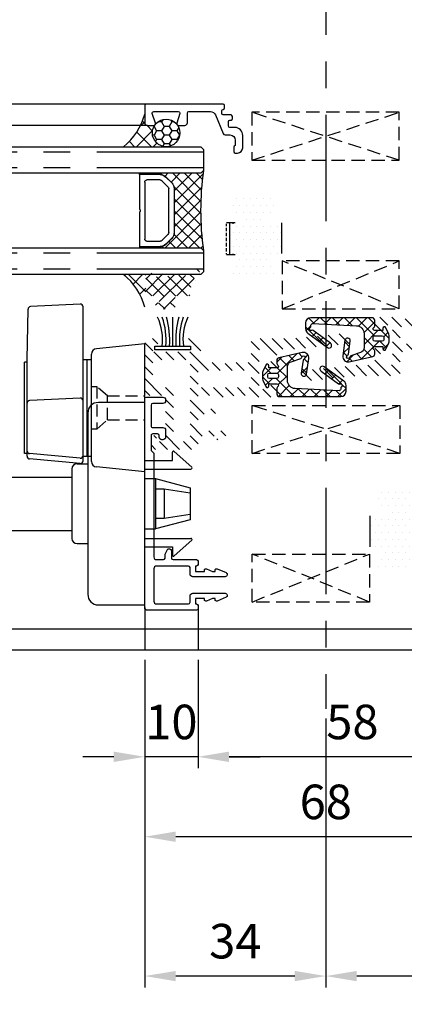
# Model space of a CAD drawing. Units: inches. Extents: x -567 to 2127, y -9 to 1327.
# Drawn here: x 508 to 580, y 120 to 305 of the extents above; entities that cross this region are included whole.
import ezdxf
from ezdxf.lldxf.tags import DXFTag

# ---------------------------------------------------------------- set-up
doc = ezdxf.new("R2010")
doc.units = ezdxf.units.IN
doc.header["$MEASUREMENT"] = 0
doc.linetypes.add('CENTER', pattern=[7, 4, -1, 1, -1])
doc.linetypes.add('HIDDEN', pattern=[0.375, 0.25, -0.125])
doc.styles.add('DIMENSION', font='arialbi.ttf', dxfattribs={"oblique": 8})
doc.styles.get("Standard").update_dxf_attribs({"font": 'arial.ttf'})
tags = doc.linetypes.add('DOT', pattern=[0.25, 0, -0.25]).pattern_tags.tags
tags[6:7] = [DXFTag(74, 4), DXFTag(75, 0), DXFTag(340, '0'), DXFTag(46, 1.0), DXFTag(50, 0.0), DXFTag(44, 0.0), DXFTag(45, 0.0)]
tags[4:5] = [DXFTag(74, 4), DXFTag(75, 0), DXFTag(340, '0'), DXFTag(46, 1.0), DXFTag(50, 0.0), DXFTag(44, 0.0), DXFTag(45, 0.0)]
doc.dimstyles.new('2ks', dxfattribs={"dimscale": 2, "dimtxt": 2.7, "dimasz": 2, "dimexe": 2, "dimexo": 1, "dimgap": 1, "dimtad": 1, "dimdec": 1, "dimdsep": 46, "dimlunit": 6, "dimtxsty": 'DIMENSION', "dimcen": 0, "dimclrd": 2, "dimclre": 2, "dimadec": 4, "dimazin": 2, "dimtfac": 1.111111, "dimtdec": 1, "dimtix": 1, "dimtmove": 2, "dimatfit": 0, "dimfxl": 2, "dimtolj": 1, "dimarcsym": 0})
doc.dimstyles.new('LIST 디테일 KS-S 1.2X', dxfattribs={"dimscale": 1.5, "dimtxt": 3.6, "dimasz": 3.24, "dimexe": 1.2, "dimexo": 1, "dimgap": 1.8, "dimtad": 1, "dimdec": 4, "dimdsep": 46, "dimtxsty": 'Standard', "dimcen": 0, "dimclrd": 2, "dimclre": 2, "dimadec": 4, "dimazin": 2, "dimtfac": 0.8, "dimtdec": 4, "dimtix": 1, "dimtmove": 1, "dimatfit": 1, "dimfxl": 1, "dimtolj": 1, "dimarcsym": 0})
pattern_1 = [(135, (5531.6216, -16636.5617), (-1.57154482, -1.57154482), []), (225, (5531.6216, -16636.5617), (1.57154482, -1.57154482), [])]

# ---------------------------------------------------------------- blocks, each defined once
blk = doc.blocks.new('*D73')
at = {"color": 2, "lineweight": -2, "transparency": 16777216}
for p, q in [((531.12, 185), (531.12, 149.64)), ((599.12, 185), (599.12, 149.64)), ((593.29, 151.8), (536.95, 151.8))]:
    blk.add_line(p, q, dxfattribs=at)
at = {"color": 2, "transparency": 16777216}
for points in [[(536.95, 152.77), (536.95, 150.82), (531.12, 151.8)], [(593.29, 152.77), (593.29, 150.82), (599.12, 151.8)]]:
    blk.add_solid(points, dxfattribs=at)
at = {"layer": 'Defpoints', "color": 0, "transparency": 16777216}
for p in [(531.12, 186.8), (599.12, 186.8), (531.12, 151.8)]:
    blk.add_point(p, dxfattribs=at)
at = {"color": 0, "transparency": 16777216, "insert": (565.12, 158.34), "char_height": 6.48, "attachment_point": 5}
blk.add_mtext('\\A1;68', dxfattribs=at)
blk = doc.blocks.new('*D74')
at = {"color": 2, "lineweight": -2, "transparency": 16777216}
for p, q in [((541.12, 185), (541.12, 164.64)), ((599.12, 185), (599.12, 164.64)), ((593.29, 166.8), (546.95, 166.8))]:
    blk.add_line(p, q, dxfattribs=at)
at = {"color": 2, "transparency": 16777216}
for points in [[(546.95, 167.77), (546.95, 165.82), (541.12, 166.8)], [(593.29, 167.77), (593.29, 165.82), (599.12, 166.8)]]:
    blk.add_solid(points, dxfattribs=at)
at = {"layer": 'Defpoints', "color": 0, "transparency": 16777216}
for p in [(541.12, 186.8), (599.12, 186.8), (541.12, 166.8)]:
    blk.add_point(p, dxfattribs=at)
at = {"color": 0, "transparency": 16777216, "insert": (570.12, 173.34), "char_height": 6.48, "attachment_point": 5}
blk.add_mtext('\\A1;58', dxfattribs=at)
blk = doc.blocks.new('*D75')
at = {"color": 2, "lineweight": -2, "transparency": 16777216}
for p, q in [((531.12, 185), (531.12, 164.64)), ((541.12, 185), (541.12, 164.64)), ((525.29, 166.8), (519.46, 166.8)), ((541.12, 166.8), (531.12, 166.8)), ((546.95, 166.8), (552.79, 166.8))]:
    blk.add_line(p, q, dxfattribs=at)
at = {"color": 2, "transparency": 16777216}
for points in [[(525.29, 167.77), (525.29, 165.82), (531.12, 166.8)], [(546.95, 167.77), (546.95, 165.82), (541.12, 166.8)]]:
    blk.add_solid(points, dxfattribs=at)
at = {"layer": 'Defpoints', "color": 0, "transparency": 16777216}
for p in [(531.12, 186.8), (541.12, 186.8), (531.12, 166.8)]:
    blk.add_point(p, dxfattribs=at)
at = {"color": 0, "transparency": 16777216, "insert": (536.12, 173.34), "char_height": 6.48, "attachment_point": 5}
blk.add_mtext('\\A1;10', dxfattribs=at)
blk = doc.blocks.new('A$C45563DEB')
at = {"color": 4}
for p, q in [((0.25, 6.53), (0, 6.53)), ((0, 6.53), (0, 2.53)), ((0.25, 6.53), (6.7, 6.53)), ((0.25, 2.65), (0.25, 6.53)), ((7.3, 6.53), (13.75, 6.53)), ((13.75, 6.53), (13.75, 2.65)), ((13.75, 6.53), (14, 6.53)), ((14, 6.53), (14, 2.53)), ((1.25, 2.65), (1.25, 5.13)), ((1.65, 5.53), (12.35, 5.53)), ((12.75, 5.13), (12.75, 2.65)), ((0.22, 2.53), (0, 2.53)), ((0.22, 3.06), (0.25, 3.06)), ((0.22, 2.65), (0.22, 3.06)), ((2.52, 1.18), (1.4, 2.3)), ((12.6, 2.3), (11.48, 1.18)), ((13.78, 3.06), (13.75, 3.06)), ((13.78, 3.06), (13.78, 2.65)), ((13.78, 2.53), (14, 2.53)), ((0.67, 1.57), (1.79, 0.45)), ((0.69, 1.59), (1.81, 0.47)), ((11.13, 1.03), (2.87, 1.03)), ((2.87, 0.03), (11.13, 0.03)), ((12.19, 0.47), (13.31, 1.59)), ((12.21, 0.45), (13.33, 1.57)), ((2.87, 0), (11.13, 0))]:
    blk.add_line(p, q, dxfattribs=at)
for centre, radius, start, end in [((7, 6.76), 0.375, 217.8309, 322.1691), ((1.65, 5.13), 0.4, 90, 180.0001), ((12.35, 5.13), 0.4, 360, 90), ((1.75, 2.65), 1.53, 180, 225), ((1.75, 2.65), 1.5, 180, 225), ((1.75, 2.65), 0.5, 180, 224.9913), ((12.25, 2.65), 0.5, 315, 360), ((12.25, 2.65), 1.5, 315, 360), ((12.25, 2.65), 1.53, 315, 0), ((2.87, 1.53), 1.53, 225, 270), ((2.87, 1.53), 1.5, 225, 270), ((2.87, 1.53), 0.5, 224.9913, 270), ((11.13, 1.53), 0.5, 270, 314.9999), ((11.13, 1.53), 1.5, 270, 315), ((11.13, 1.53), 1.53, 270, 315)]:
    blk.add_arc(centre, radius, start, end, dxfattribs=at)
blk = doc.blocks.new('A$C0E56485D')
at = {"color": 1}
for p, q in [((10.47, 31.47), (1.15, 31)), ((0.5, 21.1), (0.68, 30.51)), ((11, 11.33), (11, 30.97)), ((22.6, 24), (13.5, 23.09)), ((22.6, 0), (22.6, 24)), ((0, 3.41), (0, 20.59)), ((0.5, 20.59), (0, 20.59)), ((0.5, 10.87), (0.5, 21.1)), ((11, 21.1), (12.6, 21.1)), ((11.8, 2.91), (11.8, 21.1)), ((12.6, 1.91), (12.6, 22.1)), ((10.48, 13.82), (0.98, 13.37)), ((11, 2.91), (11, 11.33)), ((0.5, 2.91), (0.5, 10.87)), ((0.5, 3.41), (0, 3.41)), ((0.5, 2.91), (0.5, 3.41)), ((10.45, 2.55), (0.95, 3.41)), ((10.45, 1.55), (0.95, 2.41)), ((11, 2.91), (12.6, 2.91)), ((11, 2.05), (11, 2.91)), ((22.6, 0), (13.5, 0.91))]:
    blk.add_line(p, q, dxfattribs=at)
at = {"color": 1, "linetype": 'HIDDEN', "ltscale": 9}
for p, q in [((12.6, 16), (13.6, 16)), ((13.6, 16), (13.6, 8)), ((15.6, 14.25), (13.6, 16)), ((15.6, 14.25), (22.6, 14.25)), ((15.6, 9.75), (15.6, 14.25)), ((13.6, 8), (15.6, 9.75)), ((15.6, 9.75), (22.6, 9.75)), ((13.6, 8), (12.6, 8))]:
    blk.add_line(p, q, dxfattribs=at)
at = {"color": 1}
for centre, radius, start, end in [((10.5, 30.97), 0.5, 0, 92.9171), ((1.18, 30.5), 0.5, 92.9171, 178.9152), ((13.6, 22.1), 1, 95.7106, 180), ((1, 12.87), 0.5, 92.7263, 180), ((10.5, 13.33), 0.5, 0, 92.7263), ((1, 3.91), 0.5, 180, 264.8056), ((1, 2.91), 0.5, 180, 264.8056), ((10.5, 3.05), 0.5, 264.8056, 0), ((10.5, 2.05), 0.5, 264.8056, 0), ((13.6, 1.91), 1, 180, 264.2894)]:
    blk.add_arc(centre, radius, start, end, dxfattribs=at)
blk = doc.blocks.new('A$C7FAB0D35')
at = {"color": 1}
for p, q in [((13.7, 38), (5, 38)), ((13.7, 0), (13.7, 38)), ((3, 36), (3, 2)), ((18.9, 27.1), (18.9, 28.65)), ((19.23, 28.8), (22.51, 25.85)), ((1, 26.5), (3, 26.5)), ((13.7, 27.1), (18.9, 27.1)), ((0, 25.5), (0, 12.5)), ((13.7, 25.5), (22.38, 25.5)), ((13.7, 23.7), (15.7, 23.7)), ((15.7, 23.7), (15.7, 14.3)), ((15.7, 23.7), (22.2, 22)), ((17.34, 21.75), (15.7, 21.75)), ((17.34, 21.75), (17.34, 16.25)), ((22.2, 21), (17.34, 21.75)), ((22.2, 22), (22.2, 16)), ((22.2, 17), (17.34, 16.25)), ((17.34, 16.25), (15.7, 16.25)), ((22.2, 16), (15.7, 14.3)), ((13.7, 14.3), (15.7, 14.3)), ((1, 11.5), (3, 11.5)), ((13.7, 12.5), (22.38, 12.5)), ((19.23, 9.2), (22.51, 12.15)), ((13.7, 10.9), (18.9, 10.9)), ((18.9, 10.9), (18.9, 9.35)), ((5, 0), (13.7, 0))]:
    blk.add_line(p, q, dxfattribs=at)
for centre, radius, start, end in [((5, 36), 2, 90, 180), ((19.1, 28.65), 0.2, 48.0128, 180), ((1, 25.5), 1, 90, 180), ((22.38, 25.7), 0.2, 270, 48.0128), ((1, 12.5), 1, 180, 270), ((22.38, 12.3), 0.2, 311.9872, 90), ((19.1, 9.35), 0.2, 180, 311.9872), ((5, 2), 2, 180, 270)]:
    blk.add_arc(centre, radius, start, end, dxfattribs=at)
blk = doc.blocks.new('*D118')
at = {"color": 2, "lineweight": -2, "transparency": 16777216}
for p, q in [((129.12, 182.6), (129.12, 80.5)), ((1001.28, 182.6), (1001.28, 80.5)), ((994.88, 86.9), (135.52, 86.9))]:
    blk.add_line(p, q, dxfattribs=at)
at = {"color": 2, "transparency": 16777216}
for points in [[(135.52, 87.97), (135.52, 85.84), (129.12, 86.9)], [(994.88, 87.97), (994.88, 85.84), (1001.28, 86.9)]]:
    blk.add_solid(points, dxfattribs=at)
at = {"layer": 'Defpoints', "color": 0, "transparency": 16777216}
for p in [(129.12, 185.8), (1001.28, 185.8), (129.12, 86.9)]:
    blk.add_point(p, dxfattribs=at)
at = {"color": 0, "transparency": 16777216, "insert": (530.3, 95.54), "char_height": 8.64, "attachment_point": 5, "style": 'DIMENSION'}
blk.add_mtext('\\A1;{\\fGulim|b1|i1|c129|p50;최소사이즈(W) = 800}', dxfattribs=at)
blk = doc.blocks.new('*D119')
at = {"color": 2, "lineweight": -2, "transparency": 16777216}
for p, q in [((970.28, 192.8), (970.28, 123.49)), ((565.12, 172.5), (565.12, 123.49)), ((964.45, 125.65), (570.95, 125.65))]:
    blk.add_line(p, q, dxfattribs=at)
at = {"color": 2, "transparency": 16777216}
for points in [[(570.95, 126.62), (570.95, 124.68), (565.12, 125.65)], [(964.45, 126.62), (964.45, 124.68), (970.28, 125.65)]]:
    blk.add_solid(points, dxfattribs=at)
at = {"layer": 'Defpoints', "color": 0, "transparency": 16777216}
for p in [(970.28, 194.6), (565.12, 174.3), (565.12, 125.65)]:
    blk.add_point(p, dxfattribs=at)
at = {"color": 0, "transparency": 16777216, "insert": (728.82, 133.45), "char_height": 6.48, "width": 276.0544, "attachment_point": 5}
blk.add_mtext('\\A1;403 ({\\fGulim|b1|i1|c129|p50;최소사이즈 기준 문짝1개 w사이즈  ; MC커버 포함)}', dxfattribs=at)
blk = doc.blocks.new('*D152')
at = {"color": 2, "lineweight": -2, "transparency": 16777216}
for p, q in [((531.12, 183.5), (531.12, 123.49)), ((565.12, 174), (565.12, 123.49)), ((559.29, 125.65), (536.95, 125.65))]:
    blk.add_line(p, q, dxfattribs=at)
at = {"color": 2, "transparency": 16777216}
for points in [[(536.95, 126.62), (536.95, 124.68), (531.12, 125.65)], [(559.29, 126.62), (559.29, 124.68), (565.12, 125.65)]]:
    blk.add_solid(points, dxfattribs=at)
at = {"layer": 'Defpoints', "color": 0, "transparency": 16777216}
for p in [(531.12, 185.3), (565.12, 175.8), (531.12, 125.65)]:
    blk.add_point(p, dxfattribs=at)
at = {"color": 0, "transparency": 16777216, "insert": (548.12, 132.2), "char_height": 6.48, "attachment_point": 5}
blk.add_mtext('\\A1;34', dxfattribs=at)

msp = doc.modelspace()

# ---------------------------------------------------------------- hatches: boundary and pattern name
h = msp.add_hatch()
h.set_pattern_fill('ANSI37', color=8, scale=0.7, angle=90, style=0)
h.set_pattern_definition(pattern_1)
h.paths.add_polyline_path([(527.12131, 281.29643, 0.113300831), (530.34341, 285.29643), (531.62131, 285.29643), (532.82131, 285.29643, 0.236067979), (533.06131, 285.41643, 0.618033988), (535.12131, 281.29643)])
h.paths.add_polyline_path([(530.34341, 285.29643, 0.048889842), (531.12131, 287.39643), (531.12131, 285.79643, 0.414213562), (531.62131, 285.29643)])
h = msp.add_hatch()
h.set_pattern_fill('HONEY', color=5, scale=0.3, angle=180)
h.set_pattern_definition([(180, (-15814.89666, -2248.94745), (-1.42875, -0.824889193), [0.9525, -1.905]), (300, (-15814.89666, -2248.94745), (1.428749997, -0.8248892), [0.9525, -1.905]), (240, (-15814.89666, -2248.94745), (-3e-09, -1.649778392), [-1.905, 0.9525])])
edge = h.paths.add_edge_path()
edge.add_arc((535.12131, 283.87143), 2.575, 0, 360)
h = msp.add_hatch()
h.set_pattern_fill('ANSI37', color=1, scale=0.5, angle=90, style=0)
h.set_pattern_definition([(135, (-15814.8967, -2248.9475), (-1.12253202, -1.12253202), []), (225, (-15814.8967, -2248.9475), (1.12253202, -1.12253202), [])])
h.paths.add_polyline_path([(536.20318, 274.50699), (535.08186, 275.62831, 0.17836021), (534.12131, 276.07161), (534.12131, 276.29643), (541.62131, 276.29643), (542.12131, 276.79643, 0.06786777), (542.12131, 261.79643), (541.62131, 262.29643), (534.12131, 262.29643), (534.12131, 262.52125, 0.178359837), (535.08186, 262.96455), (536.20319, 264.08588, 0.198912744), (536.65131, 265.16775), (536.65131, 273.42511, 0.198913263)])
h = msp.add_hatch()
h.set_pattern_fill('DOTS', color=1, scale=0.8, style=0)
h.set_pattern_definition([(0, (-8005.0938, -9474.497), (0.635, 1.27), [0, -1.27])])
h.paths.add_polyline_path([(556.82131, 261.22143), (555.92131, 260.99643), (554.32131, 260.99643, 1), (554.32131, 259.99643), (554.67131, 259.99643, -0.414213562), (555.42131, 259.24643), (555.42131, 257.29643, -0.414213562), (554.42131, 256.29643), (548.62131, 256.29643, -0.414213562), (547.62131, 257.29643), (547.62131, 259.24643, -0.524320322), (548.5865, 260.01495, 1.146751739), (548.72132, 260.99643), (548.12131, 260.99643, -0.414213562), (547.62131, 261.49643), (547.62131, 266.49643, -1.018122353), (548.46407, 267.06769, 1.314639381), (548.72132, 267.99643), (548.37131, 267.99643, -0.414213562), (547.62131, 268.74643), (547.62131, 270.69643, -0.414213562), (548.62131, 271.69643), (554.42131, 271.69643, -0.414213562), (555.42131, 270.69643), (555.42131, 268.74643, -0.524316814), (554.45613, 267.97791, 1.146748173), (554.32131, 266.99643), (556.82131, 266.99643)])
h = msp.add_hatch()
h.set_pattern_fill('ANSI33', color=256, scale=0.2, angle=45)
h.set_pattern_definition([(90, (-8005.0938, -9474.497), (-1.27, 4e-16), []), (90, (-8004.4588, -9473.862), (-1.27, 4e-16), [0.635, -0.3175])])
h.paths.add_polyline_path([(548.12131, 266.99643, 0.414213562), (547.62131, 266.49643), (547.62131, 261.49643, 0.414213562), (548.12131, 260.99643), (546.49705, 260.99643, 0.198912367), (546.40918, 261.20856), (546.20918, 261.40856, -0.198912367), (546.12131, 261.6207), (546.12131, 266.37217, -0.363266857), (546.29848, 266.7141, 0.316447601), (546.49705, 266.99643)])
h = msp.add_hatch()
h.set_pattern_fill('ANSI31', color=5, scale=0.5, angle=90)
h.set_pattern_definition([(135, (-8269.2155, -9212.486), (-1.12253202, -1.12253202), [])])
h.paths.add_polyline_path([(599.12131, 248.69643, 0.414213562), (598.82131, 248.99643), (595.52131, 248.99643, -0.414213562), (595.22131, 249.29643), (595.22131, 257.29643, -0.414213562), (595.52131, 257.59643), (596.62131, 257.59643, -0.414213562), (596.92131, 257.29643), (596.92131, 256.79643, 0.414213562), (597.22131, 256.49643), (597.62131, 256.49643, 0.414213562), (597.92131, 256.79643), (597.92131, 258.59643, 0.414213562), (597.42131, 259.09643), (589.62131, 259.09643, 0.414213562), (589.12131, 258.59643), (589.12131, 256.89643, -0.414213562), (588.82131, 256.59643), (585.62131, 256.59643), (585.62131, 256.99643, 0.577749334), (585.171, 257.25606), (583.271, 256.15606, 0.766851656), (583.42131, 255.59643), (588.82131, 255.59643, -0.414213562), (589.12131, 255.29643), (589.12131, 252.79643, -0.414213562), (588.82131, 252.49643), (586.12131, 252.49643, 1), (586.12131, 251.49643), (588.82131, 251.49643, -0.414213562), (589.12131, 251.19643), (589.12131, 249.29643, -0.414213562), (588.82131, 248.99643), (585.92131, 248.99643), (585.62131, 249.29643), (582.62131, 249.29643), (582.32131, 248.99643), (579.12131, 248.99643), (578.82131, 249.29643), (574.82131, 249.29643, 0.414213562), (574.32131, 248.79643), (574.32131, 247.09643, 0.414213562), (574.62131, 246.79643), (575.12131, 246.79643, 0.414213562), (575.42131, 247.09643), (575.42131, 247.49643, -0.414213562), (575.72131, 247.79643), (577.32131, 247.79643, -0.414213562), (577.62131, 247.49643), (577.62131, 240.59643, -0.414213562), (577.32131, 240.29643), (575.72131, 240.29643, -0.414213562), (575.42131, 240.59643), (575.42131, 243.49643, 0.414213562), (575.12131, 243.79643), (574.62131, 243.79643, 0.414213562), (574.32131, 243.49643), (574.32131, 240.59643, -0.414213562), (574.02131, 240.29643), (571.02106, 240.29643), (561.02131, 239.29142, 1), (561.22131, 237.30144), (571.12131, 238.29643), (578.62131, 238.29643, 0.414213562), (579.12131, 238.79643), (579.12131, 242.49643, -0.414213562), (579.42131, 242.79643), (583.82131, 242.79643), (584.12131, 243.09643), (584.42131, 242.79643), (588.32131, 242.79643, -0.414213562), (588.62131, 242.49643), (588.62131, 238.79643, 0.414213562), (589.12131, 238.29643), (591.42131, 238.29643, 0.414213562), (591.72131, 238.59643), (591.72131, 238.99643, 0.414213562), (591.42131, 239.29643), (590.42131, 239.29643, -0.414213562), (590.12131, 239.59643), (590.12131, 240.49643, -0.414213562), (590.42131, 240.79643), (597.32131, 240.79643, -0.414213562), (597.62131, 240.49643), (597.62131, 239.59643, -0.414213562), (597.32131, 239.29643), (596.32131, 239.29643, 0.414213562), (596.02131, 238.99643), (596.02131, 238.59643, 0.414213562), (596.32131, 238.29643), (598.62131, 238.29643, 0.414213562), (599.12131, 238.79643)])
h.paths.add_polyline_path([(588.82131, 244.29643), (579.42131, 244.29643, -0.414213562), (579.12131, 244.59643), (579.12131, 247.19643, -0.414213562), (579.42131, 247.49643), (588.82131, 247.49643, -0.414213562), (589.12131, 247.19643), (589.12131, 244.59643, -0.414213562)], flags=16)
h.paths.add_polyline_path([(590.62131, 257.29643, -0.414213562), (590.92131, 257.59643), (593.42131, 257.59643, -0.414213562), (593.72131, 257.29643), (593.72131, 247.79643, 0.414213562), (594.02131, 247.49643), (597.32131, 247.49643, -0.414213562), (597.62131, 247.19643), (597.62131, 242.59643, -0.414213562), (597.32131, 242.29643), (590.92131, 242.29643, -0.414213562), (590.62131, 242.59643)], flags=16)
h = msp.add_hatch()
h.set_pattern_fill('ANSI37', color=8, scale=0.7, angle=90, style=0)
h.set_pattern_definition(pattern_1)
h.paths.add_polyline_path([(527.12131, 257.29643), (531.32131, 257.29643), (531.32131, 253.59643, 0.414213562), (531.62131, 253.29643), (530.34341, 253.29643, 0.113300831)])
h = msp.add_hatch()
h.set_pattern_fill('ANSI37', color=4, scale=0.5, angle=90)
h.set_pattern_definition([(135, (-15814.8967, -2248.9475), (-1.12253202, -1.12253202), []), (225, (-15814.8967, -2248.9475), (1.12253202, -1.12253202), [])])
edge = h.paths.add_edge_path(flags=16)
edge.add_line((535.12131, 253.29643), (535.52131, 253.29643))
edge.add_arc((535.52131, 252.99643), 0.3, 0, 90, ccw=False)
edge.add_line((535.82131, 252.99643), (535.82131, 252.09643))
edge.add_arc((535.52131, 252.09643), 0.3, -90, 0, ccw=False)
edge.add_line((535.52131, 251.79643), (535.12131, 251.79643))
edge.add_arc((535.12131, 252.09643), 0.3, 180, 270, ccw=False)
edge.add_line((534.82131, 252.09643), (534.82131, 252.99643))
edge.add_arc((535.12131, 252.99643), 0.3, 90, 180, ccw=False)
edge = h.paths.add_edge_path()
edge.add_arc((531.62131, 253.59643), 0.3, 180, 270)
edge.add_line((531.62131, 253.29643), (533.52131, 253.29643))
edge.add_arc((533.52131, 252.99643), 0.3, 0, 90, ccw=False)
edge.add_line((533.82131, 252.99643), (533.82131, 251.99643))
edge.add_line((533.82131, 251.99643), (533.42133, 251.99643))
edge.add_arc((533.42133, 251.69643), 0.3, 90.0000013, 242.8960134)
edge.add_line((533.28464, 251.42938), (534.30675, 250.90625))
edge.add_arc((534.76235, 251.79643), 1, 242.8960134, 270)
edge.add_line((534.76235, 250.79643), (535.88028, 250.79643))
edge.add_arc((535.88028, 251.79643), 1, 270, 297.1039866)
edge.add_line((536.33588, 250.90625), (537.35799, 251.42938))
edge.add_arc((537.2213, 251.69643), 0.3, 297.1039866, 449.9999987)
edge.add_line((537.2213, 251.99643), (536.82131, 251.99643))
edge.add_line((536.82131, 251.99643), (536.82131, 252.99643))
edge.add_arc((537.12131, 252.99643), 0.3, 90, 180, ccw=False)
edge.add_line((537.12131, 253.29643), (539.32131, 253.29643))
edge.add_arc((539.32131, 253.59643), 0.3, 270, 360)
edge.add_line((539.62131, 253.59643), (539.62131, 253.98008))
edge.add_arc((542.62131, 253.98008), 3, 170.548895, 180, ccw=False)
edge.add_arc((545.21156, 253.68926), 5.60455, 129.0120101, 171.9645858, ccw=False)
edge.add_arc((541.52131, 258.2964), 0.3, 302.7460565, 474.3987965)
edge.add_arc((543.49834, 253.93782), 5.08601, 114.3987965, 144.0943038)
edge.add_arc((539.13577, 257.09646), 0.3, 215.1008335, 324.0943038, ccw=False)
edge.add_line((538.89033, 256.92395), (538.36674, 257.66891))
edge.add_arc((538.1213, 257.49641), 0.3, 35.1008335, 145.6559243)
edge.add_line((537.8736, 257.66566), (537.36901, 256.92718))
edge.add_arc((537.12131, 257.09643), 0.3, 214.3440757, 325.6559243, ccw=False)
edge.add_line((536.87362, 256.92718), (536.36901, 257.66568))
edge.add_arc((536.12131, 257.49643), 0.3, 34.3440757, 145.6559243)
edge.add_line((535.87362, 257.66568), (535.36901, 256.92718))
edge.add_arc((535.12131, 257.09643), 0.3, 214.3440757, 325.6559243, ccw=False)
edge.add_line((534.87362, 256.92718), (534.36901, 257.66568))
edge.add_arc((534.12131, 257.49643), 0.3, 34.3440757, 145.6559243)
edge.add_line((533.87362, 257.66568), (533.36901, 256.92718))
edge.add_arc((533.12131, 257.09643), 0.3, 214.3440757, 325.6559243, ccw=False)
edge.add_line((532.87362, 256.92718), (532.36901, 257.66568))
edge.add_arc((532.12131, 257.49643), 0.3, 34.3440757, 90)
edge.add_line((532.12131, 257.79643), (531.62131, 257.79643))
edge.add_arc((531.62131, 257.49643), 0.3, 90, 180)
edge.add_line((531.32131, 257.49643), (531.32131, 253.59643))
h = msp.add_hatch()
h.set_pattern_fill('ANSI37', color=4, scale=0.5, angle=90)
h.set_pattern_definition([(135, (-8269.2155, -9212.486), (-1.12253202, -1.12253202), []), (225, (-8269.2155, -9212.486), (1.12253202, -1.12253202), [])])
h.paths.add_polyline_path([(561.32131, 248.19643), (561.32131, 247.1035, 0.239200862), (561.73085, 246.29644), (565.42608, 243.5929, 1), (566.01655, 244.39996), (562.74068, 246.79668, 0.267938285), (562.44244, 246.82904, -0.947426544), (562.17133, 247.36331, 0.267938299), (562.32131, 247.62312), (562.32131, 247.79643, -0.428512009), (562.63588, 248.09608), (570.89414, 247.69466, -0.400058234), (572.32131, 246.19643), (572.32131, 243.59643, -0.321917802), (571.64065, 242.64879), (569.80959, 242.03176, 0.267938289), (569.61129, 241.80666, -1.66934295), (569.20326, 242.14335, 0.267938292), (569.38662, 242.38078), (569.71683, 244.82961, 1), (568.7258, 244.96324), (568.33028, 242.03011, 0.521740835), (569.5383, 240.9203), (573.92981, 241.89644, 0.351508785), (574.32131, 242.38452), (574.32131, 242.97682, 0.267938299), (574.17133, 243.23662, -0.767343136), (574.32131, 243.79643), (575.82131, 243.79643), (575.82131, 243.39644, 0.811534846), (576.39589, 243.27558), (576.93657, 244.50391, 0.104036174), (577.02131, 244.90678), (577.02131, 245.68608, 0.104036174), (576.93657, 246.08895), (576.39589, 247.31728, 0.811534846), (575.82131, 247.19642), (575.82131, 246.79643), (574.32131, 246.79643, -0.767343136), (574.17133, 247.35624, 0.267938299), (574.32131, 247.61605), (574.32131, 248.69643, 0.414213562), (573.82131, 249.19643), (562.32131, 249.19643, 0.414213562)])
h.paths.add_polyline_path([(574.32131, 245.79643), (575.72131, 245.79643, -0.414213562), (576.02131, 245.49643), (576.02131, 245.09643, -0.414213562), (575.72131, 244.79643), (574.32131, 244.79643, -0.414213562), (574.02131, 245.09643), (574.02131, 245.49643, -0.414213562)], flags=16)
h = msp.add_hatch()
h.set_pattern_fill('ANSI31', color=5, scale=0.5, angle=90)
h.set_pattern_definition([(135, (-8265.4193, -9253.9886), (-1.12253202, -1.12253202), [])])
h.paths.add_polyline_path([(531.12131, 234.89643, 0.414213562), (531.42131, 234.59643), (534.72131, 234.59643, -0.414213562), (535.02131, 234.29643), (535.02131, 226.29643, -0.414213562), (534.72131, 225.99643), (533.62131, 225.99643, -0.414213562), (533.32131, 226.29643), (533.32131, 226.79643, 0.414213562), (533.02131, 227.09643), (532.62131, 227.09643, 0.414213562), (532.32131, 226.79643), (532.32131, 224.99643, 0.414213562), (532.82131, 224.49643), (540.62131, 224.49643, 0.414213562), (541.12131, 224.99643), (541.12131, 226.69643, -0.414213562), (541.42131, 226.99643), (544.62131, 226.99643), (544.62131, 226.59643, 0.577749334), (545.07163, 226.3368), (546.97163, 227.4368, 0.766851656), (546.82131, 227.99643), (541.42131, 227.99643, -0.414213562), (541.12131, 228.29643), (541.12131, 230.79643, -0.414213562), (541.42131, 231.09643), (544.12131, 231.09643, 1), (544.12131, 232.09643), (541.42131, 232.09643, -0.414213562), (541.12131, 232.39643), (541.12131, 234.29643, -0.414213562), (541.42131, 234.59643), (544.32131, 234.59643), (544.62131, 234.29643), (547.62131, 234.29643), (547.92131, 234.59643), (551.12131, 234.59643), (551.42131, 234.29643), (555.42131, 234.29643, 0.414213562), (555.92131, 234.79643), (555.92131, 236.49643, 0.414213562), (555.62131, 236.79643), (555.12131, 236.79643, 0.414213562), (554.82131, 236.49643), (554.82131, 236.09643, -0.414213562), (554.52131, 235.79643), (552.92131, 235.79643, -0.414213562), (552.62131, 236.09643), (552.62131, 242.99643, -0.414213562), (552.92131, 243.29643), (554.52131, 243.29643, -0.414213562), (554.82131, 242.99643), (554.82131, 240.09643, 0.414213562), (555.12131, 239.79643), (555.62131, 239.79643, 0.414213562), (555.92131, 240.09643), (555.92131, 242.99643, -0.414213562), (556.22131, 243.29643), (559.22157, 243.29643), (569.22131, 244.30144, 1), (569.02131, 246.29142), (559.12131, 245.29643), (551.62131, 245.29643, 0.414213562), (551.12131, 244.79643), (551.12131, 241.09643, -0.414213562), (550.82131, 240.79643), (546.42131, 240.79643), (546.12131, 240.49643), (545.82131, 240.79643), (541.92131, 240.79643, -0.414213562), (541.62131, 241.09643), (541.62131, 244.79643, 0.414213562), (541.12131, 245.29643), (538.82131, 245.29643, 0.414213562), (538.52131, 244.99643), (538.52131, 244.59643, 0.414213562), (538.82131, 244.29643), (539.82131, 244.29643, -0.414213562), (540.12131, 243.99643), (540.12131, 243.09643, -0.414213562), (539.82131, 242.79643), (532.92131, 242.79643, -0.414213562), (532.62131, 243.09643), (532.62131, 243.99643, -0.414213562), (532.92131, 244.29643), (533.92131, 244.29643, 0.414213562), (534.22131, 244.59643), (534.22131, 244.99643, 0.414213562), (533.92131, 245.29643), (531.62131, 245.29643, 0.414213562), (531.12131, 244.79643)])
h.paths.add_polyline_path([(541.42131, 239.29643), (550.82131, 239.29643, -0.414213562), (551.12131, 238.99643), (551.12131, 236.39643, -0.414213562), (550.82131, 236.09643), (541.42131, 236.09643, -0.414213562), (541.12131, 236.39643), (541.12131, 238.99643, -0.414213562)], flags=16)
h.paths.add_polyline_path([(539.62131, 226.29643, -0.414213562), (539.32131, 225.99643), (536.82131, 225.99643, -0.414213562), (536.52131, 226.29643), (536.52131, 235.79643, 0.414213562), (536.22131, 236.09643), (532.92131, 236.09643, -0.414213562), (532.62131, 236.39643), (532.62131, 240.99643, -0.414213562), (532.92131, 241.29643), (539.32131, 241.29643, -0.414213562), (539.62131, 240.99643)], flags=16)
h = msp.add_hatch()
h.set_pattern_fill('ANSI37', color=4, scale=0.5, angle=90)
h.set_pattern_definition([(135, (-8265.4193, -9253.9886), (-1.12253202, -1.12253202), []), (225, (-8265.4193, -9253.9886), (1.12253202, -1.12253202), [])])
h.paths.add_polyline_path([(568.92131, 235.39643), (568.92131, 236.48936, 0.239200862), (568.51178, 237.29642), (564.81655, 239.99996, 1), (564.22608, 239.1929), (567.50195, 236.79618, 0.267938285), (567.80019, 236.76382, -0.947426544), (568.0713, 236.22955, 0.267938299), (567.92131, 235.96975), (567.92131, 235.79643, -0.428512009), (567.60675, 235.49679), (559.34849, 235.89821, -0.400058234), (557.92131, 237.39644), (557.92131, 239.99643, -0.321917802), (558.60198, 240.94407), (560.43304, 241.56111, 0.267938289), (560.63134, 241.78621, -1.66934295), (561.03937, 241.44951, 0.267938292), (560.85601, 241.21208), (560.5258, 238.76326, 1), (561.51683, 238.62962), (561.91235, 241.56276, 0.521740835), (560.70433, 242.67257), (556.31282, 241.69643, 0.351508785), (555.92131, 241.20834), (555.92131, 240.61605, 0.267938299), (556.0713, 240.35624, -0.767343136), (555.92131, 239.79643), (554.42131, 239.79643), (554.42131, 240.19642, 0.811534846), (553.84674, 240.31728), (553.30606, 239.08895, 0.104036174), (553.22131, 238.68608), (553.22131, 237.90678, 0.104036174), (553.30606, 237.50391), (553.84674, 236.27558, 0.811534846), (554.42131, 236.39644), (554.42131, 236.79643), (555.92131, 236.79643, -0.767343136), (556.0713, 236.23662, 0.267938299), (555.92131, 235.97682), (555.92131, 234.89643, 0.414213562), (556.42131, 234.39643), (567.92131, 234.39643, 0.414213562)])
h.paths.add_polyline_path([(555.92131, 237.79643), (554.52131, 237.79643, -0.414213562), (554.22131, 238.09643), (554.22131, 238.49643, -0.414213562), (554.52131, 238.79643), (555.92131, 238.79643, -0.414213562), (556.22131, 238.49643), (556.22131, 238.09643, -0.414213562)], flags=16)
h = msp.add_hatch()
h.set_pattern_fill('DOTS', color=1, scale=0.8, style=0)
h.set_pattern_definition([(0, (-8018.4193, -9529.497), (0.635, 1.27), [0, -1.27])])
h.paths.add_polyline_path([(573.42131, 211.99643), (575.92131, 211.99643, 1), (575.92131, 212.99643), (575.57131, 212.99643, -0.414213562), (574.82131, 213.74643), (574.82131, 215.69643, -0.414213562), (575.82131, 216.69643), (581.62131, 216.69643, -0.414213562), (582.62131, 215.69643), (582.62131, 213.74643, -0.524320322), (581.65612, 212.97791, 1.146751739), (581.52131, 211.99643), (582.12131, 211.99643, -0.414213562), (582.62131, 211.49643), (582.62131, 206.49643, -1.018122353), (581.77856, 205.92518, 1.314639381), (581.52131, 204.99643), (581.87131, 204.99643, -0.414213562), (582.62131, 204.24643), (582.62131, 202.29643, -0.414213562), (581.62131, 201.29643), (575.82131, 201.29643, -0.414213562), (574.82131, 202.29643), (574.82131, 204.24643, -0.524320322), (575.7865, 205.01495, 1.146751739), (575.92132, 205.99643), (574.32131, 205.99643), (573.42131, 206.22143)])

# ---------------------------------------------------------------- linework, layer by layer
for p, q in [((531.42131, 289.29643), (424.28987, 289.29643)), ((531.62131, 285.29643), (424.28987, 285.29643)), ((548.12131, 266.99643), (546.49705, 266.99643)), ((548.12131, 260.99643), (546.49705, 260.99643)), ((424.28987, 219.29643), (517.42131, 219.29643)), ((424.28987, 209.29643), (517.42131, 209.29643)), ((424.28986, 190.79643), (742.74855, 190.79643)), ((742.74855, 186.79643), (424.28986, 186.79643))]:
    msp.add_line(p, q)
at = {"color": 8, "linetype": 'HIDDEN', "ltscale": 10}
for p, q in [((551.22131, 278.74643), (578.92131, 287.74643)), ((578.92131, 278.74643), (551.22131, 287.74643)), ((556.92131, 250.84643), (578.92131, 259.84643)), ((578.92131, 250.84643), (556.92131, 259.84643)), ((579.02131, 223.74643), (551.32131, 232.74643)), ((551.32131, 223.74643), (579.02131, 232.74643)), ((573.32131, 195.84643), (551.32131, 204.84643)), ((551.32131, 195.84643), (573.32131, 204.84643))]:
    msp.add_line(p, q, dxfattribs=at)
at = {"color": 1, "linetype": 'CENTER', "ltscale": 5}
for p, q in [((542.12131, 280.29643), (424.28987, 280.29643, -0.00014)), ((542.12131, 277.29643), (424.28987, 277.29643, -0.00014)), ((542.12131, 261.29643), (424.28987, 261.29643, -0.00014)), ((542.12131, 258.29643), (424.28987, 258.29643, -0.00014))]:
    msp.add_line(p, q, dxfattribs=at)
at = {"color": 1}
for p, q in [((556.82131, 266.99643), (556.82131, 261.22143)), ((573.42131, 211.99643), (573.42131, 206.22143))]:
    msp.add_line(p, q, dxfattribs=at)
at = {"color": 8}
msp.add_line((536.37128, 243.84643), (536.37128, 249.29643), dxfattribs=at)
at = {"linetype": 'DOT', "ltscale": 7}
for p, q in [((531.12131, 194.79643), (531.12131, 186.79643)), ((541.12131, 194.59643), (541.12131, 186.79643))]:
    msp.add_line(p, q, dxfattribs=at)
at = {"color": 1, "linetype": 'CENTER', "ltscale": 5}
msp.add_lwpolyline([(565.12131, 427.29643), (565.12131, 175.79643)], dxfattribs=at)
at = {"color": 3}
for points in [[(547.12131, 283.49643, -0.414213562), (548.12131, 282.49643), (548.12131, 281.50028), (548.12131, 281.50028, 0.414213562), (547.82131, 281.20028), (547.82131, 280.39643, 0.414213562), (548.12131, 280.09643), (548.52131, 280.09643, 0.414213562), (549.52131, 281.09643), (549.52131, 283.39643, 0.414213562), (548.02131, 284.89643), (547.12131, 284.89643, -0.414213562), (546.82131, 285.19643), (546.82131, 285.99643, -0.414213562), (547.12131, 286.29643), (547.32131, 286.29643, 0.414213562), (547.62131, 286.59643), (547.62131, 286.79643, 0.414213562), (547.12131, 287.29643), (545.82131, 287.29643, -0.414213562), (545.62131, 287.49643), (545.62131, 288.09643, -0.414213562), (545.82131, 288.29643), (545.82131, 288.29643, 0.414213562), (546.12131, 288.59643), (546.12131, 288.99643, 0.414213562), (545.82131, 289.29643), (531.42131, 289.29643, 0.414213562), (531.12131, 288.99643), (531.12131, 285.79643, 0.414213562), (531.62131, 285.29643), (532.82131, 285.29643, 0.50654796), (533.1075, 285.68643), (532.53513, 287.50643, -0.50654796), (532.82131, 287.89643), (537.42131, 287.89643, -0.50654796), (537.7075, 287.50643), (537.13513, 285.68643, 0.50654796), (537.42131, 285.29643), (538.62131, 285.29643, 0.414213562), (539.12131, 285.79643), (539.12131, 287.59643, -0.414213562), (539.42131, 287.89643), (543.44996, 287.89643, -0.304542942), (544.37551, 287.27506), (545.81964, 283.74498, 0.304542942), (546.18985, 283.49643)], [(534.62131, 203.79643, 0.414213562), (534.92131, 204.09643), (534.92131, 204.79643), (535.42131, 205.79643), (535.82131, 205.79643, -0.414213562), (536.12131, 205.49643), (536.12131, 204.09643, 0.414213562), (536.42131, 203.79643), (540.82131, 203.79643, -0.414213562), (541.12131, 203.49643), (541.12131, 202.89643, -0.414213562), (540.82131, 202.59643), (540.62131, 202.59643), (540.62131, 201.59643), (542.32131, 201.59643), (542.32131, 201.79643, -0.541480029), (542.74208, 202.07105), (543.82131, 201.59643), (544.32131, 201.59643), (544.32131, 201.79643, -0.541480029), (544.74208, 202.07105), (546.37992, 201.36364, -0.814416515), (546.22131, 200.59643), (540.12131, 200.59643, -0.414213562), (539.62131, 201.09643), (539.62131, 202.29643, 0.414213562), (539.32131, 202.59643), (533.32131, 202.59643, 0.414213562), (532.82131, 202.09643), (532.82131, 195.99643, 0.414213562), (533.32131, 195.49643), (539.32131, 195.49643, 0.414213562), (539.62131, 195.79643), (539.62131, 196.99643, -0.414213562), (540.12131, 197.49643), (546.22131, 197.49643, -0.814416515), (546.37992, 196.72922), (544.74208, 196.02181, -0.541480029), (544.32131, 196.29643), (544.32131, 196.49643), (543.82131, 196.49643), (542.74208, 196.02181, -0.541480029), (542.32131, 196.29643), (542.32131, 196.49643), (540.62131, 196.49643), (540.62131, 195.49643), (540.82131, 195.49643, -0.414213562), (541.12131, 195.19643), (541.12131, 194.59643, -0.414213562), (540.82131, 194.29643), (531.62131, 194.29643, -0.414213562), (531.12131, 194.79643), (531.12131, 233.99643, -0.414213562), (531.42131, 234.29643), (534.52131, 234.29643, -0.414213562), (535.02131, 233.79643), (535.02131, 233.59643, -0.414213643), (534.52131, 233.09643), (532.62131, 233.09643, 0.414213557), (532.32131, 232.79643), (532.32131, 228.89643, 0.414213568), (532.62131, 228.59643), (534.52131, 228.59643, -0.414213562), (535.02131, 228.09643), (535.02131, 226.79643, -0.414213562), (534.52131, 226.29643), (534.32131, 226.29643, -0.414213562), (533.82131, 226.79643), (533.82131, 227.09643, 0.414213562), (533.52131, 227.39643), (532.62131, 227.39643, 0.414213569), (532.32131, 227.09643), (532.32131, 224.29643), (532.82131, 223.79643), (532.82131, 204.29643, 0.414213562), (533.32131, 203.79643)]]:
    msp.add_lwpolyline(points, format="xyb", close=True, dxfattribs=at)
at = {"color": 8, "linetype": 'HIDDEN', "ltscale": 10}
for points in [[(551.22131, 278.74643), (578.92131, 278.74643), (578.92131, 287.74643), (551.22131, 287.74643), (551.22131, 278.74643)], [(556.92131, 250.84643), (578.92131, 250.84643), (578.92131, 259.84643), (556.92131, 259.84643), (556.92131, 250.84643)], [(579.02131, 223.74643), (551.32131, 223.74643), (551.32131, 232.74643), (579.02131, 232.74643), (579.02131, 223.74643)], [(573.32131, 195.84643), (551.32131, 195.84643), (551.32131, 204.84643), (573.32131, 204.84643), (573.32131, 195.84643)]]:
    msp.add_lwpolyline(points, dxfattribs=at)
at = {"color": 4}
for points in [[(424.28987, 281.29643), (541.62131, 281.29643), (542.12131, 280.79643), (542.12131, 276.79643), (541.62131, 276.29643), (424.28987, 276.29643)], [(424.28987, 262.29643), (541.62131, 262.29643), (542.12131, 261.79643), (542.12131, 257.79643), (541.62131, 257.29643), (424.28987, 257.29643)]]:
    msp.add_lwpolyline(points, dxfattribs=at)
for points in [[(573.92981, 241.89644, 0.351508785), (574.32131, 242.38452), (574.32131, 242.97682, 0.267938299), (574.17133, 243.23662, -0.767343136), (574.32131, 243.79643), (575.82131, 243.79643), (575.82131, 243.39644, 0.811534846), (576.39589, 243.27558), (576.93657, 244.50391, 0.104036174), (577.02131, 244.90678), (577.02131, 245.68608, 0.104036174), (576.93657, 246.08895), (576.39589, 247.31728, 0.811534846), (575.82131, 247.19642), (575.82131, 246.79643), (574.32131, 246.79643, -0.767343136), (574.17133, 247.35624, 0.267938299), (574.32131, 247.61605), (574.32131, 248.69643, 0.414213562), (573.82131, 249.19643), (562.32131, 249.19643, 0.414213562), (561.32131, 248.19643), (561.32131, 247.1035, 0.239200862), (561.73085, 246.29644), (565.42608, 243.5929, 1), (566.01655, 244.39996), (562.74068, 246.79668, 0.267938286), (562.44244, 246.82904, -0.947426544), (562.17133, 247.36331, 0.267938299), (562.32131, 247.62312), (562.32131, 247.79643, -0.428512009), (562.63588, 248.09608), (570.89414, 247.69466, -0.400058234), (572.32131, 246.19643), (572.32131, 243.59643, -0.321917802), (571.64065, 242.64879), (569.80959, 242.03176, 0.267938289), (569.61129, 241.80666, -1.669342951), (569.20326, 242.14335, 0.267938292), (569.38662, 242.38078), (569.71683, 244.82961, 1), (568.7258, 244.96324), (568.33028, 242.03011, 0.521740835), (569.5383, 240.9203)], [(574.02131, 245.09643), (574.02131, 245.49643, -0.414213562), (574.32131, 245.79643), (575.72131, 245.79643, -0.414213562), (576.02131, 245.49643), (576.02131, 245.09643, -0.414213562), (575.72131, 244.79643), (574.32131, 244.79643, -0.414213562)], [(556.31282, 241.69643, 0.351508785), (555.92131, 241.20834), (555.92131, 240.61605, 0.267938299), (556.0713, 240.35624, -0.767343136), (555.92131, 239.79643), (554.42131, 239.79643), (554.42131, 240.19642, 0.811534846), (553.84674, 240.31728), (553.30606, 239.08895, 0.104036174), (553.22131, 238.68608), (553.22131, 237.90678, 0.104036174), (553.30606, 237.50391), (553.84674, 236.27558, 0.811534846), (554.42131, 236.39644), (554.42131, 236.79643), (555.92131, 236.79643, -0.767343136), (556.0713, 236.23662, 0.267938299), (555.92131, 235.97682), (555.92131, 234.89643, 0.414213562), (556.42131, 234.39643), (567.92131, 234.39643, 0.414213562), (568.92131, 235.39643), (568.92131, 236.48936, 0.239200862), (568.51178, 237.29642), (564.81655, 239.99996, 1), (564.22608, 239.1929), (567.50195, 236.79618, 0.267938286), (567.80019, 236.76382, -0.947426544), (568.0713, 236.22955, 0.267938299), (567.92131, 235.96975), (567.92131, 235.79643, -0.428512009), (567.60675, 235.49679), (559.34849, 235.89821, -0.400058234), (557.92131, 237.39644), (557.92131, 239.99643, -0.321917802), (558.60198, 240.94407), (560.43304, 241.56111, 0.267938289), (560.63134, 241.78621, -1.669342951), (561.03937, 241.44951, 0.267938292), (560.85601, 241.21208), (560.5258, 238.76326, 1), (561.51683, 238.62962), (561.91235, 241.56276, 0.521740835), (560.70433, 242.67257)], [(556.22131, 238.49643), (556.22131, 238.09643, -0.414213562), (555.92131, 237.79643), (554.52131, 237.79643, -0.414213562), (554.22131, 238.09643), (554.22131, 238.49643, -0.414213562), (554.52131, 238.79643), (555.92131, 238.79643, -0.414213562)]]:
    msp.add_lwpolyline(points, format="xyb", close=True, dxfattribs=at)
at = {"color": 8}
msp.add_lwpolyline([(539.72128, 243.14643), (533.02128, 243.14643), (533.02128, 243.84643), (539.72128, 243.84643)], close=True, dxfattribs=at)
at = {"color": 5}
msp.add_circle((535.12131, 283.87143), 2.575, dxfattribs=at)
for centre, start, end in [((520.0196, 290.31477), 308.2195405, 345.2717263), ((520.0196, 248.2781), 14.7282737, 51.7804595)]:
    msp.add_arc(centre, 11.47888, start, end)
at = {"color": 1}
msp.add_arc((597.12131, 269.29643), 55.50901, 172.234834, 187.765166, dxfattribs=at)
at = {"color": 8}
for centre, radius, start, end in [((524.45327, 245.11018), 9.9982, 352.7385032, 24.7525429), ((522.17791, 245.03133), 12.94988, 354.7501775, 19.2296198), ((519.54881, 244.94083), 16.26052, 356.1408346, 15.5371678), ((553.19375, 244.94083), 16.26052, 164.4628322, 183.8591654), ((550.56465, 245.03133), 12.94988, 160.7703802, 185.2498225), ((548.28929, 245.11018), 9.9982, 155.2474571, 187.2614968)]:
    msp.add_arc(centre, radius, start, end, dxfattribs=at)

# ---------------------------------------------------------------- block references
at = {"xscale": -1, "rotation": 90}
msp.add_blockref('A$C45563DEB', (536.65131, 276.29642), dxfattribs=at)
at = {"color": 5}
msp.add_blockref('A$C0E56485D', (508.52119, 220.27641), dxfattribs=at)
msp.add_blockref('A$C7FAB0D35', (517.42135, 195.29642))

# ---------------------------------------------------------------- dimensions: what is measured, and where the dimension line sits
dim = msp.add_linear_dim(base=(565.12131, 125.64929), p1=(970.28425, 194.59643), p2=(565.12131, 174.29643), angle=180, text='403 ({\\fGulim|b1|i1|c129|p50;최소사이즈 기준 문짝1개 w사이즈  ; MC커버 포함)}', dimstyle='LIST 디테일 KS-S 1.2X', override={"dimscale": 1.8})
dim.commit()
dim.dimension.update_dxf_attribs({"geometry": '*D119', "text_midpoint": (728.8194, 125.64929), "dimtype": 160})
for base, p1, p2, picture, middle in [((531.12131, 166.79643), (541.12131, 186.79643), (531.12131, 186.79643), '*D75', (536.12131, 173.34494)), ((531.12131, 151.79643), (599.12131, 186.79643), (531.12131, 186.79643), '*D73', (565.12131, 158.34494)), ((541.12131, 166.79643), (599.12131, 186.79643), (541.12131, 186.79643), '*D74', (570.12131, 173.34494))]:
    dim = msp.add_linear_dim(base=base, p1=p1, p2=p2, angle=180, dimstyle='LIST 디테일 KS-S 1.2X', override={"dimscale": 1.8})
    dim.commit()
    dim.dimension.update_dxf_attribs({"geometry": picture, "text_midpoint": middle})
at = {"color": 1}
dim = msp.add_linear_dim(base=(129.11582, 86.90315), p1=(1001.28422, 185.79643), p2=(129.11582, 185.79643), angle=0, text='{\\fGulim|b1|i1|c129|p50;최소사이즈(W) = 800}', dimstyle='2ks', override={"dimscale": 3.2}, dxfattribs=at)
dim.commit()
dim.dimension.update_dxf_attribs({"geometry": '*D118', "text_midpoint": (530.29799, 95.54042), "dimtype": 160})
dim = msp.add_linear_dim(base=(531.12131, 125.64929), p1=(565.12131, 175.79643), p2=(531.12131, 185.29643), dimstyle='LIST 디테일 KS-S 1.2X', override={"dimscale": 1.8})
dim.commit()
dim.dimension.update_dxf_attribs({"geometry": '*D152', "text_midpoint": (548.12131, 132.20002)})

doc.saveas('drawing.dxf')
